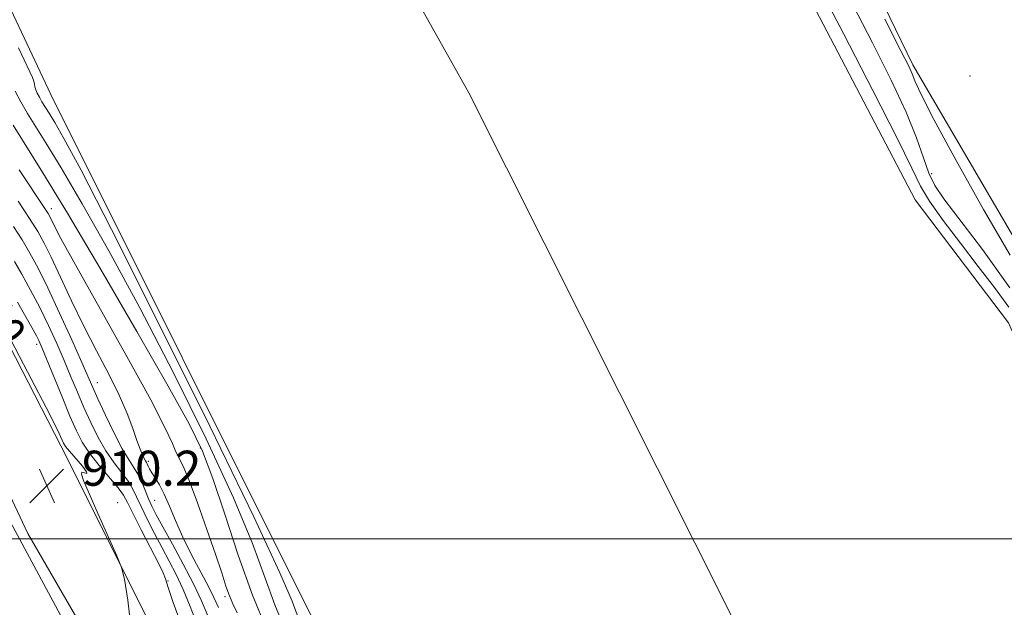
# Model space of a CAD drawing. Extents: x 2052300 to 2055200, y 329800 to 332700.
# Drawn here: x 2054590 to 2054815, y 331984 to 332118 of the extents above; entities that cross this region are included whole.
import ezdxf
from ezdxf.enums import TextEntityAlignment as Align

# ---------------------------------------------------------------- set-up
doc = ezdxf.new("R2010")
doc.units = 0
doc.header["$MEASUREMENT"] = 0
for name, color, linetype, lineweight in [('32000', 7, 'Continuous', 0), ('DTM HARD BREAKLINE', 7, 'Continuous', 0), ('DTM SPOT ELEVATION', 2, 'Continuous', 13), ('INDEX CONTOUR', 41, 'Continuous', 13), ('INDEX CONTOUR LABEL', 244, 'Continuous', 0), ('INTERMEDIATE CONTOUR', 44, 'Continuous', 0), ('SPOT ELEVATION', 7, 'Continuous', 0), ('STREAM - RIVER CENTERLINE', 11, 'Continuous', 0), ('STREAM - RIVER DOUBLE LINE', 5, 'Continuous', 0)]:
    doc.layers.add(name, color=color, linetype=linetype, lineweight=lineweight)
doc.styles.add('Style-ITALICS', font='ITALICS.shx')

# ---------------------------------------------------------------- blocks, each defined once
blk = doc.blocks.new('SPOT')
at = {"layer": 'SPOT ELEVATION'}
for p, q in [((-3.91, -3.91), (3.82, 3.81)), ((-1.65, 3.77), (1.72, -3.93))]:
    blk.add_line(p, q, dxfattribs=at)

msp = doc.modelspace()

# ---------------------------------------------------------------- linework, layer by layer
at = {"layer": '32000', "flags": 128}
msp.add_lwpolyline([(2055000, 332000), (2052500, 332000)], dxfattribs=at)
at = {"layer": 'DTM HARD BREAKLINE'}
for points in [[(2054624.45, 331936.14, 909.9), (2054577.11, 332023.98, 910), (2054532.79, 332109.54, 909.9), (2054489.88, 332194.07, 909.9), (2054440.47, 332293.33, 909.59), (2054385.91, 332402.4, 910.1), (2054349.65, 332468.14, 909.29), (2054333.099, 332500, 909.239)], [(2054641.06, 331938.3, 909.2), (2054599.55, 332021.18, 910.42), (2054558.21, 332101.63, 910.01), (2054498.31, 332220.94, 909.4), (2054460.72, 332293.81, 909.51), (2054411.82, 332385.95, 909.2), (2054376.84, 332456.75, 908.69), (2054354.715, 332500, 908.744)], [(2055000, 331675.874, 895.868), (2054999.41, 331676.63, 895.84), (2054990.45, 331694.78, 895.12), (2054987.43, 331698.51, 895.02), (2054977.35, 331725.06, 895.84), (2054958.93, 331769.55, 895.43), (2054932.2, 331819.9, 895.94), (2054914.62, 331866.01, 896.55), (2054886.36, 331924.16, 897.37), (2054868.28, 331964.14, 898.5), (2054849.36, 332001.88, 897.99), (2054830.12, 332046.18, 898.7), (2054793.92, 332108.12, 898.39), (2054764.86, 332167.92, 898.91)]]:
    msp.add_polyline3d(points, dxfattribs=at)
at = {"layer": 'DTM SPOT ELEVATION'}
for p in [(2054806.96, 332105.52, 898.1), (2054798.18, 332083.22, 896.8), (2054597.41, 332075.3, 899.4), (2054594, 332044.32, 908.5), (2054607.91, 332035.59, 903.2), (2054631.34, 332020.66, 898.5), (2054619.48, 332017.63, 901.7), (2054620.95, 332008.77, 902.9), (2054612.52, 332008.21, 909.7), (2054624.03, 331990.37, 907.9), (2054636.97, 331986.75, 900.4)]:
    msp.add_point(p, dxfattribs=at)
at = {"layer": 'INDEX CONTOUR'}
for points in [[(2054639.794, 331983.073, 900), (2054638.768, 331985.145, 900), (2054637.995, 331986.997, 900), (2054637.225, 331989.188, 900), (2054636.239, 331992.186, 900), (2054634.823, 331996.436, 900), (2054632.874, 332002.092, 900), (2054630.719, 332008.137, 900), (2054628.793, 332013.259, 900), (2054627.421, 332016.514, 900), (2054625.797, 332019.832, 900), (2054625.005, 332021.708, 900), (2054623.373, 332025.233, 900), (2054620.05, 332031.662, 900), (2054614.609, 332041.565, 900), (2054602.887, 332062.467, 900), (2054599.58, 332068.475, 900), (2054598.017, 332071.45, 900), (2054597.025, 332073.489, 900), (2054596.634, 332074.173, 900), (2054596.066, 332075.062, 900), (2054590.036, 332084.136, 900)], [(2054591.971, 332038.039, 910), (2054583.399, 332054.278, 910)], [(2054615.77, 331977.969, 910), (2054614.811, 331985.955, 910), (2054614.071, 331990.792, 910), (2054613.419, 331993.417, 910), (2054612.3, 331996.08, 910), (2054608.033, 332005.626, 910), (2054605.98, 332010.278, 910), (2054604.713, 332013.266, 910), (2054604.225, 332014.743, 910), (2054604.373, 332015.173, 910), (2054604.95, 332015.038, 910), (2054605.483, 332014.878, 910), (2054605.434, 332015.252, 910), (2054604.453, 332016.525, 910), (2054601.532, 332019.945, 910), (2054600.647, 332021.05, 910), (2054600.171, 332021.801, 910), (2054599.173, 332024.022, 910), (2054597.009, 332028.349, 910), (2054591.971, 332038.039, 910)], [(2054580.667, 332025.127, 910), (2054592.049, 332001.18, 910), (2054603.221, 331981.878, 910)]]:
    msp.add_polyline3d(points, dxfattribs=at)
at = {"layer": 'INTERMEDIATE CONTOUR'}
for points in [[(2054767.672, 332135.161, 894), (2054778.144, 332115.047, 894), (2054784.775, 332102.251, 894), (2054790.316, 332091.36, 894), (2054793.657, 332084.491, 894), (2054795.671, 332080.388, 894), (2054797.725, 332076.955, 894), (2054800.853, 332072.552, 894), (2054804.765, 332067.385, 894), (2054808.841, 332062.113, 894), (2054812.561, 332057.256, 894), (2054815.829, 332052.784, 894)], [(2054774.586, 332132.688, 896), (2054784.688, 332113.12, 896), (2054788.987, 332104.579, 896), (2054792.392, 332097.283, 896), (2054794.735, 332091.415, 896), (2054796.319, 332086.842, 896), (2054797.562, 332083.356, 896), (2054798.92, 332080.584, 896), (2054801.016, 332077.493, 896), (2054809.776, 332065.933, 896), (2054816.078, 332057.204, 896)], [(2054787.522, 332118.499, 898), (2054791.205, 332111.297, 898), (2054792.987, 332107.747, 898), (2054793.749, 332106.043, 898), (2054794.37, 332104.44, 898), (2054795.727, 332101.451, 898), (2054798.695, 332095.643, 898), (2054803.784, 332086.241, 898), (2054810.042, 332075.079, 898), (2054816.148, 332064.64, 898)], [(2054653.5, 331982.616, 894), (2054652.321, 331985.715, 894), (2054649.542, 331992.185, 894), (2054643.549, 332005.001, 894), (2054633.504, 332025.626, 894), (2054621.677, 332049.49, 894), (2054611.115, 332070.511, 894), (2054604.15, 332084.061, 894), (2054600.252, 332091.317, 894), (2054598.176, 332094.91, 894), (2054596.853, 332097.086, 894), (2054595.244, 332099.669, 894), (2054594.648, 332100.681, 894), (2054594.155, 332101.612, 894), (2054593.816, 332102.415, 894), (2054593.647, 332103.07, 894), (2054593.55, 332103.667, 894), (2054593.403, 332104.32, 894), (2054593.085, 332105.175, 894), (2054592.49, 332106.488, 894), (2054589.919, 332111.936, 894)], [(2054650.519, 331979.739, 896), (2054648.371, 331984.872, 896), (2054646.157, 331990.994, 896), (2054643.245, 331998.872, 896), (2054638.903, 332009.345, 896), (2054632.68, 332022.803, 896), (2054625.255, 332037.856, 896), (2054617.589, 332052.662, 896), (2054610.526, 332065.658, 896), (2054604.444, 332076.363, 896), (2054599.604, 332084.571, 896), (2054596.149, 332090.256, 896), (2054591.944, 332097.007, 896), (2054590.386, 332099.651, 896), (2054589.101, 332102.081, 896)], [(2054646.515, 331979.223, 898), (2054643.242, 331987.127, 898), (2054639.994, 331996.274, 898), (2054636.948, 332005.56, 898), (2054634.257, 332013.688, 898), (2054631.856, 332019.981, 898), (2054628.834, 332026.223, 898), (2054624.063, 332034.816, 898), (2054616.902, 332047.256, 898), (2054608.636, 332061.408, 898), (2054601.033, 332074.231, 898), (2054595.445, 332083.427, 898), (2054588.644, 332094.345, 898)], [(2054635.528, 331984.284, 902), (2054634.453, 331986.561, 902), (2054633.207, 331989.07, 902), (2054629.368, 331996.314, 902), (2054627.359, 332000.349, 902), (2054625.696, 332004.112, 902), (2054624.333, 332007.427, 902), (2054623.144, 332010.178, 902), (2054622.036, 332012.288, 902), (2054621.054, 332013.857, 902), (2054620.281, 332015.022, 902), (2054619.769, 332015.91, 902), (2054619.455, 332016.573, 902), (2054619.253, 332017.046, 902), (2054619.08, 332017.385, 902), (2054618.878, 332017.733, 902), (2054618.594, 332018.251, 902), (2054618.182, 332019.099, 902), (2054617.62, 332020.434, 902), (2054616.892, 332022.403, 902), (2054615.956, 332025.126, 902), (2054614.676, 332028.589, 902), (2054612.888, 332032.744, 902), (2054610.502, 332037.527, 902), (2054607.713, 332042.812, 902), (2054604.784, 332048.458, 902), (2054601.965, 332054.249, 902), (2054599.434, 332059.68, 902), (2054597.353, 332064.176, 902), (2054595.771, 332067.407, 902), (2054594.295, 332070.051, 902), (2054592.415, 332073.036, 902), (2054589.818, 332076.983, 902)], [(2054633.071, 331982.403, 904), (2054631.6, 331985.807, 904), (2054629.793, 331989.681, 904), (2054627.473, 331994.177, 904), (2054624.986, 331998.748, 904), (2054622.809, 332002.676, 904), (2054621.298, 332005.449, 904), (2054620.306, 332007.397, 904), (2054619.575, 332009.06, 904), (2054618.874, 332010.857, 904), (2054618.124, 332012.727, 904), (2054617.288, 332014.489, 904), (2054616.312, 332016.081, 904), (2054615.105, 332017.917, 904), (2054613.559, 332020.53, 904), (2054611.651, 332024.213, 904), (2054609.672, 332028.306, 904), (2054607.995, 332031.908, 904), (2054606.837, 332034.469, 904), (2054604.32, 332040.211, 904), (2054602.027, 332045.375, 904), (2054599.274, 332051.471, 904), (2054596.591, 332057.232, 904), (2054594.378, 332061.697, 904), (2054592.503, 332065.137, 904), (2054590.701, 332068.135, 904), (2054588.767, 332071.183, 904)], [(2054630.653, 331980.452, 906), (2054629.06, 331984.497, 906), (2054627.432, 331988.419, 906), (2054625.854, 331991.803, 906), (2054624.283, 331994.848, 906), (2054622.642, 331997.903, 906), (2054620.905, 332001.196, 906), (2054619.233, 332004.467, 906), (2054617.838, 332007.331, 906), (2054616.838, 332009.532, 906), (2054615.989, 332011.309, 906), (2054614.953, 332013.027, 906), (2054613.484, 332014.998, 906), (2054611.706, 332017.314, 906), (2054609.836, 332020.015, 906), (2054608.051, 332023.106, 906), (2054606.379, 332026.464, 906), (2054604.815, 332029.932, 906), (2054603.333, 332033.396, 906), (2054601.861, 332036.919, 906), (2054600.308, 332040.607, 906), (2054598.605, 332044.527, 906), (2054596.747, 332048.601, 906), (2054594.751, 332052.708, 906), (2054592.664, 332056.703, 906), (2054590.671, 332060.313, 906), (2054588.988, 332063.233, 906)], [(2054626.739, 331981.105, 908), (2054625.206, 331985.449, 908), (2054624.047, 331988.863, 908), (2054623.406, 331990.813, 908), (2054622.867, 331992.188, 908), (2054621.875, 331994.231, 908), (2054617.894, 332002.046, 908), (2054615.983, 332005.829, 908), (2054614.769, 332008.274, 908), (2054613.849, 332009.899, 908), (2054612.617, 332011.565, 908), (2054608.308, 332016.711, 908), (2054606.113, 332019.5, 908), (2054604.451, 332021.999, 908), (2054603.087, 332024.622, 908), (2054601.634, 332027.955, 908), (2054599.829, 332032.323, 908), (2054596.298, 332041.003, 908), (2054595.222, 332043.61, 908), (2054594.536, 332045.172, 908), (2054593.976, 332046.305, 908), (2054593.249, 332047.652, 908), (2054591.96, 332049.953, 908), (2054589.69, 332053.974, 908)]]:
    msp.add_polyline3d(points, dxfattribs=at)
at = {"layer": 'STREAM - RIVER CENTERLINE'}
msp.add_polyline3d([(2055000, 331522.436, 892.46), (2054976.283, 331550.806, 892.46), (2054932.27, 331625.827, 892.46), (2054908.077, 331670.903, 892.46), (2054845.713, 331809.813, 892.46), (2054752.77, 331981.94, 892.629), (2054692.633, 332101.72, 892.823), (2054617.335, 332235.907, 893.07), (2054556.31, 332346.325, 893.38), (2054495.37, 332454.585, 893.99), (2054469.541, 332500, 893.99)], dxfattribs=at)
at = {"layer": 'STREAM - RIVER DOUBLE LINE'}
for points in [[(2054391.05, 332500, 893.99), (2054427.42, 332429.51, 893.99), (2054489.86, 332311.5, 893.38), (2054546.78, 332208.52, 893.07), (2054597.29, 332101.32, 892.76), (2054657.45, 331980.88, 892.46), (2054674.02, 331951.68, 892.46), (2054712.59, 331882.84, 892.46), (2054748.29, 331814.76, 892.46), (2054787.1, 331734.76, 892.46), (2054835.65, 331633.12, 892.46), (2054866.62, 331578.42, 892.46), (2054918.2, 331503.36, 892.46), (2054970.16, 331441.2, 892.46), (2055000, 331407.241, 892.46)], [(2054555.058, 332500, 893.99), (2054558.27, 332495.74, 893.99), (2054621.81, 332382.86, 893.38), (2054680.41, 332276.83, 893.07), (2054727.19, 332214.8, 892.76), (2054746.7, 332174.8, 892.76), (2054761.77, 332139.78, 892.76), (2054794.48, 332077.27, 892.76), (2054815.77, 332049.21, 892.46), (2054854.55, 331961.68, 892.46), (2054893.72, 331884.23, 892.46), (2054933.45, 331799.22, 892.46), (2054975.53, 331703.82, 892.46), (2054997.68, 331662.55, 892.46), (2055000, 331658.595, 892.46)]]:
    msp.add_polyline3d(points, dxfattribs=at)

# ---------------------------------------------------------------- block references
at = {"layer": 'SPOT ELEVATION'}
msp.add_blockref('SPOT', (2054596.357, 332012.067, 910.246), dxfattribs=at)

# ---------------------------------------------------------------- texts
at = {"layer": 'INDEX CONTOUR LABEL', "style": 'Style-ITALICS', "width": 0.875}
msp.add_text('910', height=8, rotation=297.9, dxfattribs=at).set_placement((2054581.014, 332058.775, 910), align=Align.MIDDLE_LEFT)
at = {"layer": 'SPOT ELEVATION', "style": 'Style-ITALICS'}
msp.add_text('910.2', height=8, dxfattribs=at).set_placement((2054604.357, 332012.067, 910.246))

doc.saveas('drawing.dxf')
